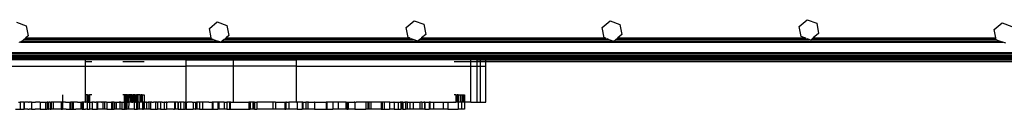
# Model space of a CAD drawing. Units: inches. Extents: x -131 to 131, y -131 to -126.
# Drawn here: x 80 to 107, y -130 to -128 of the extents above; entities that cross this region are included whole.
import ezdxf

# ---------------------------------------------------------------- set-up
doc = ezdxf.new("R2010")
doc.units = ezdxf.units.IN
doc.header["$MEASUREMENT"] = 0

msp = doc.modelspace()

# ---------------------------------------------------------------- linework, layer by layer
for p, q in [((79.488, -128.001), (79.76, -128.098)), ((84.869, -128.179), (85.089, -127.992)), ((85.089, -127.992), (85.36, -128.089)), ((90.362, -128.145), (90.581, -127.959)), ((90.581, -127.959), (90.853, -128.056)), ((95.831, -128.15), (96.051, -127.963)), ((96.051, -127.963), (96.322, -128.06)), ((101.324, -128.117), (101.544, -127.93)), ((101.544, -127.93), (101.815, -128.027)), ((79.76, -128.098), (79.812, -128.382)), ((84.917, -128.44), (84.869, -128.179)), ((85.36, -128.089), (85.412, -128.372)), ((90.414, -128.429), (90.362, -128.145)), ((90.853, -128.056), (90.905, -128.339)), ((95.883, -128.434), (95.831, -128.15)), ((96.322, -128.06), (96.374, -128.344)), ((101.376, -128.4), (101.324, -128.117)), ((101.815, -128.027), (101.867, -128.311)), ((106.765, -128.208), (106.985, -128.021)), ((106.808, -128.44), (106.765, -128.208)), ((106.985, -128.021), (107.257, -128.118)), ((79.592, -128.568), (79.565, -128.559)), ((79.603, -128.559), (79.592, -128.568)), ((79.63, -128.537), (79.603, -128.559)), ((79.603, -128.559), (85.192, -128.559)), ((79.641, -128.527), (79.63, -128.537)), ((79.63, -128.537), (85.129, -128.537)), ((79.695, -128.481), (79.641, -128.527)), ((79.641, -128.527), (85.101, -128.527)), ((79.707, -128.471), (79.695, -128.481)), ((79.695, -128.481), (84.972, -128.481)), ((79.717, -128.462), (79.707, -128.471)), ((79.707, -128.471), (84.944, -128.471)), ((79.732, -128.45), (79.717, -128.462)), ((79.717, -128.462), (84.921, -128.462)), ((79.744, -128.44), (79.732, -128.45)), ((79.732, -128.45), (84.918, -128.45)), ((79.812, -128.382), (79.744, -128.44)), ((79.744, -128.44), (84.917, -128.44)), ((84.918, -128.45), (84.917, -128.44)), ((84.921, -128.462), (84.918, -128.45)), ((84.944, -128.471), (84.921, -128.462)), ((84.972, -128.481), (84.944, -128.471)), ((84.972, -128.481), (85.101, -128.527)), ((85.129, -128.537), (85.101, -128.527)), ((85.192, -128.559), (85.129, -128.537)), ((85.219, -128.537), (85.192, -128.559)), ((85.192, -128.559), (107.006, -128.559)), ((85.23, -128.527), (85.219, -128.537)), ((85.219, -128.537), (106.943, -128.537)), ((85.285, -128.481), (85.23, -128.527)), ((85.23, -128.527), (90.685, -128.526)), ((85.296, -128.471), (85.285, -128.481)), ((85.285, -128.481), (90.558, -128.481)), ((85.306, -128.462), (85.296, -128.471)), ((85.296, -128.471), (90.53, -128.471)), ((85.321, -128.45), (85.306, -128.462)), ((85.306, -128.462), (90.507, -128.462)), ((85.333, -128.44), (85.321, -128.45)), ((85.321, -128.45), (90.471, -128.45)), ((85.412, -128.372), (85.333, -128.44)), ((85.333, -128.44), (90.443, -128.44)), ((90.443, -128.44), (90.414, -128.429)), ((90.471, -128.45), (90.443, -128.44)), ((90.471, -128.45), (90.507, -128.462)), ((90.53, -128.471), (90.507, -128.462)), ((90.558, -128.481), (90.53, -128.471)), ((90.685, -128.526), (90.558, -128.481)), ((90.738, -128.481), (90.685, -128.526)), ((90.685, -128.526), (96.144, -128.527)), ((90.75, -128.471), (90.738, -128.481)), ((90.738, -128.481), (96.015, -128.481)), ((90.76, -128.462), (90.75, -128.471)), ((90.75, -128.471), (95.987, -128.471)), ((90.775, -128.45), (90.76, -128.462)), ((90.76, -128.462), (95.964, -128.462)), ((90.787, -128.44), (90.775, -128.45)), ((90.775, -128.45), (95.928, -128.45)), ((90.905, -128.339), (90.787, -128.44)), ((90.787, -128.44), (95.9, -128.44)), ((95.9, -128.44), (95.883, -128.434)), ((95.928, -128.45), (95.9, -128.44)), ((95.928, -128.45), (95.964, -128.462)), ((95.987, -128.471), (95.964, -128.462)), ((96.015, -128.481), (95.987, -128.471)), ((96.015, -128.481), (96.144, -128.527)), ((96.155, -128.53), (96.144, -128.527)), ((96.159, -128.527), (96.155, -128.53)), ((96.213, -128.481), (96.159, -128.527)), ((96.159, -128.527), (106.916, -128.527)), ((96.225, -128.471), (96.213, -128.481)), ((96.213, -128.481), (101.601, -128.481)), ((96.235, -128.462), (96.225, -128.471)), ((96.225, -128.471), (101.573, -128.471)), ((96.25, -128.45), (96.235, -128.462)), ((96.235, -128.462), (101.549, -128.462)), ((96.261, -128.44), (96.25, -128.45)), ((96.25, -128.45), (101.513, -128.45)), ((96.374, -128.344), (96.261, -128.44)), ((96.261, -128.44), (101.486, -128.44)), ((101.486, -128.44), (101.376, -128.4)), ((101.513, -128.45), (101.486, -128.44)), ((101.513, -128.45), (101.549, -128.462)), ((101.573, -128.471), (101.549, -128.462)), ((101.601, -128.481), (101.573, -128.471)), ((101.647, -128.497), (101.601, -128.481)), ((101.667, -128.481), (101.647, -128.497)), ((101.679, -128.471), (101.667, -128.481)), ((101.667, -128.481), (106.816, -128.483)), ((101.689, -128.462), (101.679, -128.471)), ((101.679, -128.471), (106.813, -128.471)), ((101.704, -128.45), (101.689, -128.462)), ((101.689, -128.462), (106.812, -128.462)), ((101.715, -128.44), (101.704, -128.45)), ((101.704, -128.45), (106.81, -128.45)), ((101.867, -128.311), (101.715, -128.44)), ((101.715, -128.44), (106.808, -128.44)), ((106.81, -128.45), (106.808, -128.44)), ((106.812, -128.462), (106.81, -128.45)), ((106.813, -128.471), (106.812, -128.462)), ((106.816, -128.483), (106.813, -128.471)), ((106.817, -128.492), (106.816, -128.483)), ((106.916, -128.527), (106.817, -128.492)), ((106.943, -128.537), (106.916, -128.527)), ((107.006, -128.559), (106.943, -128.537)), ((107.089, -128.588), (107.006, -128.559)), ((-124.221, -128.843), (123.776, -128.843)), ((-124.213, -129.017), (122.743, -129.017)), ((-123.219, -128.861), (122.743, -128.861)), ((-123.219, -128.907), (122.743, -128.907)), ((-123.219, -128.91), (122.743, -128.91)), ((-123.219, -128.92), (122.743, -128.92)), ((-123.219, -128.933), (122.743, -128.933)), ((-123.219, -128.941), (122.743, -128.941)), ((-123.219, -128.953), (122.743, -128.953)), ((-123.219, -128.997), (122.743, -128.997)), ((-123.219, -129.008), (122.743, -129.007)), ((78.867, -129.03), (81.41, -129.03)), ((81.41, -129.05), (78.867, -129.05)), ((81.41, -129.038), (81.41, -129.03)), ((81.41, -129.03), (84.217, -129.03)), ((81.41, -129.038), (81.59, -129.038)), ((81.41, -129.05), (81.41, -129.038)), ((81.41, -129.094), (81.41, -129.05)), ((84.217, -129.05), (81.41, -129.05)), ((81.41, -129.094), (81.59, -129.094)), ((81.41, -129.23), (81.41, -129.094)), ((82.458, -129.038), (83.048, -129.038)), ((82.458, -129.094), (83.048, -129.094)), ((84.217, -129.05), (84.217, -129.03)), ((85.543, -129.03), (84.217, -129.03)), ((84.217, -129.23), (84.217, -129.05)), ((84.217, -129.05), (85.543, -129.05)), ((85.543, -129.05), (85.543, -129.03)), ((87.3, -129.03), (85.543, -129.03)), ((85.543, -129.23), (85.543, -129.05)), ((85.543, -129.05), (87.3, -129.05)), ((87.3, -129.05), (87.3, -129.03)), ((87.3, -129.03), (92.166, -129.03)), ((87.3, -129.23), (87.3, -129.05)), ((92.166, -129.05), (87.3, -129.05)), ((91.7, -129.038), (92.166, -129.038)), ((91.7, -129.094), (92.166, -129.094)), ((92.166, -129.038), (92.166, -129.03)), ((92.166, -129.03), (92.341, -129.03)), ((92.166, -129.038), (92.226, -129.038)), ((92.166, -129.05), (92.166, -129.038)), ((92.166, -129.094), (92.166, -129.05)), ((92.341, -129.05), (92.166, -129.05)), ((92.166, -129.23), (92.166, -129.094)), ((92.166, -129.094), (92.341, -129.094)), ((92.28, -129.038), (92.341, -129.038)), ((92.341, -129.038), (92.341, -129.03)), ((92.341, -129.03), (92.435, -129.03)), ((92.341, -129.038), (92.435, -129.038)), ((92.341, -129.05), (92.341, -129.038)), ((92.341, -129.094), (92.341, -129.05)), ((92.341, -129.05), (92.435, -129.05)), ((92.341, -129.23), (92.341, -129.094)), ((92.341, -129.094), (92.435, -129.094)), ((92.435, -129.038), (92.435, -129.03)), ((92.435, -129.03), (92.578, -129.03)), ((92.435, -129.038), (92.578, -129.038)), ((92.435, -129.05), (92.435, -129.038)), ((92.435, -129.094), (92.435, -129.05)), ((92.435, -129.05), (92.578, -129.05)), ((92.435, -129.23), (92.435, -129.094)), ((92.435, -129.094), (92.578, -129.094)), ((92.578, -129.038), (92.578, -129.03)), ((92.578, -129.03), (123.593, -129.03)), ((92.578, -129.038), (123.593, -129.038)), ((92.578, -129.05), (92.578, -129.038)), ((92.578, -129.094), (92.578, -129.05)), ((92.578, -129.05), (123.593, -129.05)), ((92.578, -129.23), (92.578, -129.094)), ((92.578, -129.094), (123.593, -129.094)), ((78.867, -129.23), (81.41, -129.23)), ((81.41, -130.03), (81.41, -129.23)), ((81.41, -129.23), (84.217, -129.23)), ((84.217, -130.229), (84.217, -129.23)), ((85.543, -129.23), (84.217, -129.23)), ((85.543, -130.23), (85.543, -129.23)), ((87.3, -129.23), (85.543, -129.23)), ((87.3, -130.23), (87.3, -129.23)), ((87.3, -129.23), (92.166, -129.23)), ((92.166, -130.23), (92.166, -129.23)), ((92.166, -129.23), (92.341, -129.23)), ((92.341, -130.23), (92.341, -129.23)), ((92.341, -129.23), (92.435, -129.23)), ((92.435, -130.23), (92.435, -129.23)), ((92.435, -129.23), (92.578, -129.23)), ((92.578, -130.23), (92.578, -129.23)), ((80.767, -130.03), (80.768, -130.23)), ((81.426, -130.03), (81.41, -130.03)), ((81.41, -130.229), (81.41, -130.03)), ((81.426, -130.03), (81.426, -130.23)), ((81.469, -130.03), (81.426, -130.03)), ((81.469, -130.03), (81.469, -130.23)), ((81.469, -130.03), (81.479, -130.03)), ((81.479, -130.03), (81.479, -130.23)), ((81.479, -130.03), (81.483, -130.03)), ((81.483, -130.03), (81.483, -130.23)), ((81.483, -130.03), (81.521, -130.03)), ((81.521, -130.03), (81.521, -130.23)), ((81.528, -130.03), (81.521, -130.03)), ((81.528, -130.03), (81.528, -130.23)), ((81.59, -130.03), (81.528, -130.03)), ((82.492, -130.03), (82.458, -130.03)), ((82.505, -130.03), (82.492, -130.03)), ((82.492, -130.03), (82.492, -130.23)), ((82.505, -130.03), (82.506, -130.228)), ((82.522, -130.03), (82.505, -130.03)), ((82.526, -130.03), (82.522, -130.03)), ((82.522, -130.03), (82.522, -130.23)), ((82.526, -130.03), (82.526, -130.228)), ((82.532, -130.03), (82.526, -130.03)), ((82.532, -130.03), (82.531, -130.23)), ((82.532, -130.03), (82.537, -130.03)), ((82.537, -130.03), (82.537, -130.229)), ((82.54, -130.03), (82.537, -130.03)), ((82.54, -130.03), (82.54, -130.23)), ((82.547, -130.03), (82.54, -130.03)), ((82.547, -130.03), (82.547, -130.23)), ((82.565, -130.03), (82.547, -130.03)), ((82.565, -130.03), (82.565, -130.23)), ((82.569, -130.03), (82.565, -130.03)), ((82.569, -130.03), (82.569, -130.228)), ((82.569, -130.03), (82.575, -130.03)), ((82.575, -130.03), (82.575, -130.23)), ((82.582, -130.03), (82.575, -130.03)), ((82.582, -130.03), (82.582, -130.23)), ((82.582, -130.03), (82.601, -130.03)), ((82.601, -130.03), (82.601, -130.23)), ((82.601, -130.03), (82.612, -130.03)), ((82.612, -130.03), (82.612, -130.23)), ((82.618, -130.03), (82.612, -130.03)), ((82.612, -130.03), (82.615, -130.03)), ((82.615, -130.03), (82.616, -130.228)), ((82.615, -130.03), (82.618, -130.03)), ((82.618, -130.03), (82.616, -130.228)), ((82.656, -130.03), (82.618, -130.03)), ((82.656, -130.03), (82.656, -130.23)), ((82.674, -130.03), (82.656, -130.03)), ((82.674, -130.03), (82.674, -130.23)), ((82.691, -130.03), (82.674, -130.03)), ((82.691, -130.03), (82.694, -130.228)), ((82.697, -130.03), (82.691, -130.03)), ((82.697, -130.03), (82.697, -130.23)), ((82.707, -130.03), (82.697, -130.03)), ((82.707, -130.03), (82.705, -130.228)), ((82.707, -130.03), (82.735, -130.03)), ((82.735, -130.03), (82.735, -130.23)), ((82.762, -130.03), (82.735, -130.03)), ((82.762, -130.03), (82.762, -130.23)), ((82.798, -130.03), (82.762, -130.03)), ((82.798, -130.03), (82.798, -130.23)), ((82.798, -130.03), (82.812, -130.03)), ((82.812, -130.03), (82.812, -130.23)), ((82.812, -130.03), (82.819, -130.03)), ((82.819, -130.03), (82.819, -130.23)), ((82.819, -130.03), (82.833, -130.03)), ((82.833, -130.03), (82.833, -130.23)), ((82.861, -130.03), (82.833, -130.03)), ((82.861, -130.03), (82.861, -130.23)), ((82.861, -130.03), (82.876, -130.03)), ((82.876, -130.03), (82.876, -130.23)), ((82.925, -130.03), (82.876, -130.03)), ((82.925, -130.03), (82.925, -130.23)), ((82.925, -130.03), (82.958, -130.03)), ((82.958, -130.03), (82.957, -130.23)), ((82.976, -130.03), (82.958, -130.03)), ((82.976, -130.03), (82.976, -130.23)), ((82.993, -130.03), (82.976, -130.03)), ((82.993, -130.03), (82.993, -130.23)), ((82.993, -130.03), (83.045, -130.03)), ((83.048, -130.03), (83.045, -130.03)), ((83.045, -130.03), (83.045, -130.23)), ((91.743, -130.03), (91.7, -130.03)), ((91.743, -130.03), (91.743, -130.23)), ((91.743, -130.03), (91.757, -130.03)), ((91.757, -130.03), (91.757, -130.23)), ((91.757, -130.03), (91.785, -130.03)), ((91.809, -130.03), (91.785, -130.03)), ((91.785, -130.03), (91.785, -130.23)), ((91.809, -130.03), (91.864, -130.03)), ((91.809, -130.03), (91.809, -130.23)), ((91.864, -130.03), (91.908, -130.03)), ((91.864, -130.03), (91.864, -130.23)), ((91.908, -130.03), (91.943, -130.03)), ((91.908, -130.03), (91.908, -130.23)), ((91.943, -130.03), (91.967, -130.03)), ((91.943, -130.03), (91.943, -130.23)), ((91.967, -130.03), (91.982, -130.03)), ((91.967, -130.03), (91.967, -130.23)), ((91.982, -130.03), (91.987, -130.03)), ((91.982, -130.03), (91.982, -130.23)), ((91.987, -130.03), (91.986, -130.228)), ((79.459, -130.429), (79.587, -130.429)), ((79.547, -130.229), (79.587, -130.23)), ((79.587, -130.23), (79.587, -130.429)), ((79.696, -130.23), (79.587, -130.23)), ((79.587, -130.429), (79.696, -130.428)), ((79.696, -130.23), (79.696, -130.428)), ((79.696, -130.23), (79.699, -130.23)), ((79.696, -130.428), (79.699, -130.428)), ((79.699, -130.23), (79.71, -130.229)), ((79.699, -130.23), (79.699, -130.428)), ((79.799, -130.428), (79.699, -130.428)), ((79.71, -130.229), (79.715, -130.23)), ((79.818, -130.23), (79.715, -130.23)), ((79.799, -130.428), (79.825, -130.429)), ((79.818, -130.23), (79.826, -130.229)), ((79.825, -130.429), (79.836, -130.429)), ((79.826, -130.229), (79.832, -130.23)), ((79.832, -130.23), (79.84, -130.229)), ((79.836, -130.429), (79.84, -130.429)), ((79.84, -130.229), (79.845, -130.23)), ((79.87, -130.428), (79.84, -130.429)), ((79.908, -130.23), (79.845, -130.23)), ((79.908, -130.428), (79.87, -130.428)), ((79.908, -130.23), (79.908, -130.428)), ((79.908, -130.23), (79.97, -130.23)), ((79.908, -130.428), (79.988, -130.429)), ((79.97, -130.23), (79.985, -130.23)), ((79.985, -130.23), (80.02, -130.23)), ((79.988, -130.429), (80.004, -130.428)), ((80.145, -130.428), (80.004, -130.428)), ((80.136, -130.23), (80.02, -130.23)), ((80.136, -130.23), (80.145, -130.228)), ((80.145, -130.228), (80.145, -130.428)), ((80.145, -130.228), (80.164, -130.23)), ((80.145, -130.428), (80.161, -130.429)), ((80.161, -130.429), (80.223, -130.428)), ((80.164, -130.23), (80.284, -130.23)), ((80.223, -130.428), (80.246, -130.428)), ((80.246, -130.428), (80.293, -130.429)), ((80.284, -130.23), (80.293, -130.229)), ((80.293, -130.229), (80.293, -130.429)), ((80.293, -130.229), (80.319, -130.23)), ((80.293, -130.429), (80.31, -130.428)), ((80.31, -130.428), (80.344, -130.429)), ((80.319, -130.23), (80.344, -130.229)), ((80.344, -130.229), (80.344, -130.429)), ((80.351, -130.23), (80.344, -130.229)), ((80.355, -130.428), (80.344, -130.429)), ((80.355, -130.228), (80.351, -130.23)), ((80.358, -130.229), (80.351, -130.23)), ((80.355, -130.228), (80.355, -130.428)), ((80.358, -130.229), (80.355, -130.228)), ((80.368, -130.429), (80.355, -130.428)), ((80.368, -130.229), (80.358, -130.229)), ((80.368, -130.229), (80.368, -130.429)), ((80.373, -130.23), (80.368, -130.229)), ((80.368, -130.429), (80.376, -130.428)), ((80.373, -130.23), (80.395, -130.23)), ((80.428, -130.429), (80.376, -130.428)), ((80.401, -130.229), (80.395, -130.23)), ((80.408, -130.23), (80.401, -130.229)), ((80.428, -130.23), (80.408, -130.23)), ((80.428, -130.23), (80.428, -130.429)), ((80.428, -130.23), (80.457, -130.23)), ((80.428, -130.429), (80.432, -130.429)), ((80.432, -130.429), (80.45, -130.428)), ((80.45, -130.428), (80.457, -130.428)), ((80.457, -130.23), (80.457, -130.428)), ((80.504, -130.23), (80.457, -130.23)), ((80.507, -130.429), (80.457, -130.428)), ((80.507, -130.229), (80.504, -130.23)), ((80.507, -130.229), (80.507, -130.429)), ((80.515, -130.23), (80.507, -130.229)), ((80.561, -130.428), (80.507, -130.429)), ((80.728, -130.23), (80.515, -130.23)), ((80.564, -130.429), (80.561, -130.428)), ((80.734, -130.429), (80.564, -130.429)), ((80.734, -130.229), (80.728, -130.23)), ((80.734, -130.229), (80.734, -130.429)), ((80.755, -130.23), (80.734, -130.229)), ((80.734, -130.429), (80.774, -130.429)), ((80.755, -130.23), (80.768, -130.23)), ((80.768, -130.23), (80.774, -130.23)), ((80.774, -130.23), (80.774, -130.429)), ((80.854, -130.23), (80.774, -130.23)), ((80.87, -130.428), (80.774, -130.429)), ((80.854, -130.23), (80.87, -130.228)), ((80.87, -130.228), (80.898, -130.23)), ((80.87, -130.428), (80.979, -130.429)), ((80.898, -130.23), (80.979, -130.23)), ((80.979, -130.23), (80.979, -130.429)), ((80.979, -130.23), (80.996, -130.23)), ((80.979, -130.429), (80.996, -130.429)), ((80.996, -130.23), (80.996, -130.429)), ((81.038, -130.23), (80.996, -130.23)), ((80.996, -130.429), (81.038, -130.428)), ((81.038, -130.23), (81.038, -130.428)), ((81.068, -130.23), (81.038, -130.23)), ((81.038, -130.428), (81.068, -130.428)), ((81.068, -130.23), (81.068, -130.428)), ((81.079, -130.23), (81.068, -130.23)), ((81.068, -130.428), (81.147, -130.429)), ((81.087, -130.23), (81.079, -130.23)), ((81.114, -130.23), (81.087, -130.23)), ((81.185, -130.23), (81.114, -130.23)), ((81.284, -130.429), (81.147, -130.429)), ((81.185, -130.23), (81.188, -130.23)), ((81.188, -130.23), (81.203, -130.23)), ((81.203, -130.23), (81.281, -130.23)), ((81.284, -130.229), (81.281, -130.23)), ((81.284, -130.229), (81.284, -130.429)), ((81.284, -130.229), (81.312, -130.229)), ((81.317, -130.429), (81.284, -130.429)), ((81.317, -130.229), (81.312, -130.229)), ((81.317, -130.229), (81.317, -130.429)), ((81.333, -130.229), (81.317, -130.229)), ((81.317, -130.429), (81.347, -130.428)), ((81.337, -130.23), (81.333, -130.229)), ((81.337, -130.23), (81.347, -130.23)), ((81.355, -130.228), (81.347, -130.23)), ((81.347, -130.23), (81.347, -130.428)), ((81.355, -130.428), (81.347, -130.428)), ((81.377, -130.23), (81.355, -130.228)), ((81.355, -130.428), (81.408, -130.429)), ((81.386, -130.23), (81.377, -130.23)), ((81.41, -130.229), (81.386, -130.23)), ((81.456, -130.428), (81.408, -130.429)), ((81.41, -130.229), (81.422, -130.23)), ((81.422, -130.23), (81.426, -130.23)), ((81.456, -130.228), (81.426, -130.23)), ((81.456, -130.228), (81.456, -130.428)), ((81.469, -130.23), (81.456, -130.228)), ((81.456, -130.428), (81.498, -130.429)), ((81.479, -130.23), (81.469, -130.23)), ((81.483, -130.23), (81.479, -130.23)), ((81.483, -130.23), (81.486, -130.229)), ((81.486, -130.229), (81.521, -130.23)), ((81.498, -130.429), (81.525, -130.429)), ((81.525, -130.229), (81.521, -130.23)), ((81.528, -130.23), (81.521, -130.23)), ((81.525, -130.229), (81.525, -130.429)), ((81.528, -130.23), (81.525, -130.229)), ((81.597, -130.428), (81.525, -130.429)), ((81.531, -130.23), (81.528, -130.23)), ((81.531, -130.23), (81.57, -130.228)), ((81.57, -130.228), (81.59, -130.229)), ((81.59, -130.229), (81.593, -130.23)), ((81.597, -130.228), (81.593, -130.23)), ((81.597, -130.228), (81.597, -130.428)), ((81.605, -130.23), (81.597, -130.228)), ((81.597, -130.428), (81.726, -130.429)), ((81.623, -130.23), (81.605, -130.23)), ((81.645, -130.229), (81.623, -130.23)), ((81.665, -130.23), (81.645, -130.229)), ((81.665, -130.23), (81.692, -130.229)), ((81.692, -130.229), (81.702, -130.23)), ((81.726, -130.229), (81.702, -130.23)), ((81.726, -130.229), (81.726, -130.429)), ((81.731, -130.23), (81.726, -130.229)), ((81.726, -130.429), (81.745, -130.429)), ((81.751, -130.23), (81.731, -130.23)), ((81.745, -130.429), (81.751, -130.428)), ((81.787, -130.229), (81.751, -130.23)), ((81.751, -130.23), (81.751, -130.428)), ((81.806, -130.428), (81.751, -130.428)), ((81.806, -130.228), (81.787, -130.229)), ((81.809, -130.23), (81.806, -130.228)), ((81.898, -130.429), (81.806, -130.428)), ((81.86, -130.23), (81.809, -130.23)), ((81.86, -130.23), (81.865, -130.23)), ((81.865, -130.23), (81.871, -130.23)), ((81.889, -130.23), (81.871, -130.23)), ((81.889, -130.23), (81.892, -130.229)), ((81.892, -130.229), (81.898, -130.229)), ((81.898, -130.229), (81.898, -130.429)), ((81.939, -130.23), (81.898, -130.229)), ((81.947, -130.429), (81.898, -130.429)), ((81.947, -130.229), (81.939, -130.23)), ((81.947, -130.229), (81.947, -130.429)), ((81.947, -130.229), (81.954, -130.23)), ((82.009, -130.429), (81.947, -130.429)), ((81.997, -130.23), (81.954, -130.23)), ((81.997, -130.23), (82, -130.23)), ((82, -130.23), (82.009, -130.23)), ((82.009, -130.23), (82.009, -130.429)), ((82.009, -130.23), (82.094, -130.23)), ((82.009, -130.429), (82.138, -130.429)), ((82.094, -130.23), (82.114, -130.23)), ((82.114, -130.23), (82.12, -130.23)), ((82.12, -130.23), (82.138, -130.23)), ((82.138, -130.23), (82.138, -130.429)), ((82.138, -130.23), (82.141, -130.23)), ((82.138, -130.429), (82.167, -130.429)), ((82.148, -130.23), (82.141, -130.23)), ((82.167, -130.23), (82.148, -130.23)), ((82.167, -130.23), (82.167, -130.429)), ((82.21, -130.23), (82.167, -130.23)), ((82.167, -130.429), (82.21, -130.428)), ((82.21, -130.23), (82.21, -130.428)), ((82.214, -130.23), (82.21, -130.23)), ((82.223, -130.428), (82.21, -130.428)), ((82.214, -130.23), (82.223, -130.228)), ((82.223, -130.228), (82.223, -130.428)), ((82.223, -130.228), (82.267, -130.229)), ((82.267, -130.429), (82.223, -130.428)), ((82.267, -130.229), (82.267, -130.429)), ((82.267, -130.229), (82.31, -130.23)), ((82.278, -130.429), (82.267, -130.429)), ((82.336, -130.429), (82.278, -130.429)), ((82.31, -130.23), (82.336, -130.229)), ((82.336, -130.229), (82.343, -130.229)), ((82.373, -130.429), (82.336, -130.429)), ((82.343, -130.229), (82.354, -130.23)), ((82.373, -130.229), (82.354, -130.23)), ((82.373, -130.229), (82.373, -130.429)), ((82.379, -130.229), (82.373, -130.229)), ((82.425, -130.429), (82.373, -130.429)), ((82.382, -130.229), (82.379, -130.229)), ((82.395, -130.23), (82.382, -130.229)), ((82.395, -130.23), (82.399, -130.23)), ((82.399, -130.23), (82.412, -130.229)), ((82.412, -130.229), (82.425, -130.229)), ((82.425, -130.229), (82.425, -130.429)), ((82.425, -130.229), (82.458, -130.229)), ((82.425, -130.429), (82.459, -130.428)), ((82.458, -130.229), (82.465, -130.23)), ((82.459, -130.428), (82.487, -130.429)), ((82.465, -130.23), (82.475, -130.23)), ((82.475, -130.23), (82.487, -130.229)), ((82.487, -130.229), (82.487, -130.429)), ((82.487, -130.229), (82.492, -130.23)), ((82.487, -130.429), (82.506, -130.428)), ((82.492, -130.23), (82.506, -130.228)), ((82.506, -130.228), (82.506, -130.428)), ((82.509, -130.228), (82.506, -130.228)), ((82.509, -130.428), (82.506, -130.428)), ((82.509, -130.228), (82.509, -130.428)), ((82.509, -130.228), (82.518, -130.229)), ((82.509, -130.428), (82.518, -130.428)), ((82.518, -130.229), (82.522, -130.23)), ((82.518, -130.428), (82.526, -130.428)), ((82.526, -130.228), (82.522, -130.23)), ((82.526, -130.228), (82.526, -130.428)), ((82.526, -130.228), (82.531, -130.23)), ((82.535, -130.428), (82.526, -130.428)), ((82.531, -130.23), (82.537, -130.229)), ((82.537, -130.229), (82.535, -130.428)), ((82.551, -130.428), (82.535, -130.428)), ((82.537, -130.229), (82.54, -130.23)), ((82.54, -130.23), (82.547, -130.23)), ((82.551, -130.228), (82.547, -130.23)), ((82.551, -130.228), (82.551, -130.428)), ((82.558, -130.229), (82.551, -130.228)), ((82.551, -130.228), (82.555, -130.229)), ((82.558, -130.429), (82.551, -130.428)), ((82.555, -130.229), (82.558, -130.229)), ((82.558, -130.229), (82.565, -130.23)), ((82.558, -130.429), (82.569, -130.428)), ((82.565, -130.23), (82.569, -130.228)), ((82.569, -130.228), (82.569, -130.428)), ((82.575, -130.23), (82.569, -130.228)), ((82.616, -130.428), (82.569, -130.428)), ((82.575, -130.23), (82.579, -130.228)), ((82.582, -130.23), (82.575, -130.23)), ((82.579, -130.228), (82.582, -130.23)), ((82.582, -130.23), (82.588, -130.229)), ((82.597, -130.229), (82.588, -130.229)), ((82.597, -130.229), (82.601, -130.23)), ((82.601, -130.23), (82.607, -130.23)), ((82.607, -130.23), (82.612, -130.23)), ((82.616, -130.228), (82.612, -130.23)), ((82.612, -130.23), (82.618, -130.23)), ((82.616, -130.228), (82.618, -130.23)), ((82.618, -130.23), (82.616, -130.428)), ((82.766, -130.428), (82.616, -130.428)), ((82.656, -130.23), (82.618, -130.23)), ((82.664, -130.229), (82.656, -130.23)), ((82.674, -130.23), (82.664, -130.229)), ((82.682, -130.228), (82.674, -130.23)), ((82.687, -130.228), (82.682, -130.228)), ((82.691, -130.23), (82.687, -130.228)), ((82.694, -130.228), (82.691, -130.23)), ((82.697, -130.23), (82.691, -130.23)), ((82.697, -130.23), (82.701, -130.228)), ((82.701, -130.228), (82.707, -130.23)), ((82.705, -130.228), (82.707, -130.23)), ((82.707, -130.23), (82.71, -130.228)), ((82.71, -130.228), (82.719, -130.228)), ((82.719, -130.228), (82.735, -130.23)), ((82.762, -130.23), (82.735, -130.23)), ((82.766, -130.228), (82.762, -130.23)), ((82.766, -130.228), (82.766, -130.428)), ((82.771, -130.228), (82.766, -130.228)), ((82.766, -130.428), (82.837, -130.428)), ((82.793, -130.23), (82.771, -130.228)), ((82.798, -130.23), (82.793, -130.23)), ((82.805, -130.23), (82.798, -130.23)), ((82.812, -130.23), (82.805, -130.23)), ((82.812, -130.23), (82.819, -130.23)), ((82.819, -130.23), (82.833, -130.23)), ((82.833, -130.23), (82.837, -130.228)), ((82.837, -130.228), (82.837, -130.428)), ((82.851, -130.229), (82.837, -130.228)), ((82.837, -130.428), (82.865, -130.428)), ((82.861, -130.23), (82.851, -130.229)), ((82.861, -130.23), (82.865, -130.228)), ((82.865, -130.228), (82.865, -130.428)), ((82.865, -130.228), (82.873, -130.23)), ((82.909, -130.429), (82.865, -130.428)), ((82.873, -130.23), (82.876, -130.23)), ((82.887, -130.229), (82.876, -130.23)), ((82.899, -130.23), (82.887, -130.229)), ((82.899, -130.23), (82.909, -130.229)), ((82.909, -130.229), (82.909, -130.429)), ((82.909, -130.229), (82.925, -130.23)), ((82.998, -130.428), (82.909, -130.429)), ((82.928, -130.229), (82.925, -130.23)), ((82.953, -130.23), (82.928, -130.229)), ((82.957, -130.23), (82.953, -130.23)), ((82.972, -130.23), (82.957, -130.23)), ((82.976, -130.23), (82.972, -130.23)), ((82.984, -130.23), (82.976, -130.23)), ((82.99, -130.23), (82.984, -130.23)), ((82.993, -130.23), (82.99, -130.23)), ((82.998, -130.228), (82.993, -130.23)), ((83.003, -130.228), (82.998, -130.228)), ((83.003, -130.428), (82.998, -130.428)), ((83.003, -130.228), (83.003, -130.428)), ((83.015, -130.228), (83.003, -130.228)), ((83.003, -130.428), (83.015, -130.428)), ((83.015, -130.228), (83.015, -130.428)), ((83.019, -130.23), (83.015, -130.228)), ((83.015, -130.428), (83.032, -130.429)), ((83.023, -130.23), (83.019, -130.23)), ((83.027, -130.229), (83.023, -130.23)), ((83.032, -130.229), (83.027, -130.229)), ((83.032, -130.229), (83.032, -130.429)), ((83.032, -130.229), (83.045, -130.23)), ((83.049, -130.428), (83.032, -130.429)), ((83.045, -130.23), (83.048, -130.229)), ((83.048, -130.229), (83.049, -130.428)), ((83.048, -130.229), (83.053, -130.23)), ((83.091, -130.429), (83.049, -130.428)), ((83.053, -130.23), (83.056, -130.23)), ((83.056, -130.23), (83.062, -130.23)), ((83.07, -130.23), (83.062, -130.23)), ((83.076, -130.23), (83.07, -130.23)), ((83.086, -130.23), (83.076, -130.23)), ((83.086, -130.23), (83.106, -130.23)), ((83.117, -130.429), (83.091, -130.429)), ((83.117, -130.229), (83.106, -130.23)), ((83.117, -130.229), (83.117, -130.429)), ((83.117, -130.229), (83.122, -130.229)), ((83.182, -130.429), (83.117, -130.429)), ((83.122, -130.229), (83.132, -130.23)), ((83.132, -130.23), (83.136, -130.23)), ((83.136, -130.23), (83.141, -130.229)), ((83.141, -130.229), (83.149, -130.23)), ((83.149, -130.23), (83.153, -130.23)), ((83.153, -130.23), (83.161, -130.23)), ((83.161, -130.23), (83.164, -130.23)), ((83.182, -130.229), (83.164, -130.23)), ((83.216, -130.228), (83.182, -130.229)), ((83.182, -130.229), (83.182, -130.429)), ((83.199, -130.429), (83.182, -130.429)), ((83.216, -130.428), (83.199, -130.429)), ((83.219, -130.23), (83.216, -130.228)), ((83.224, -130.429), (83.216, -130.428)), ((83.224, -130.229), (83.219, -130.23)), ((83.229, -130.228), (83.224, -130.229)), ((83.224, -130.229), (83.224, -130.429)), ((83.224, -130.429), (83.366, -130.428)), ((83.258, -130.229), (83.229, -130.228)), ((83.263, -130.23), (83.258, -130.229)), ((83.263, -130.23), (83.31, -130.23)), ((83.32, -130.229), (83.31, -130.23)), ((83.338, -130.229), (83.32, -130.229)), ((83.348, -130.23), (83.338, -130.229)), ((83.353, -130.229), (83.348, -130.23)), ((83.357, -130.229), (83.353, -130.229)), ((83.366, -130.23), (83.357, -130.229)), ((83.366, -130.23), (83.366, -130.428)), ((83.378, -130.23), (83.366, -130.23)), ((83.366, -130.428), (83.424, -130.428)), ((83.384, -130.23), (83.378, -130.23)), ((83.393, -130.23), (83.384, -130.23)), ((83.398, -130.23), (83.393, -130.23)), ((83.406, -130.23), (83.398, -130.23)), ((83.406, -130.23), (83.424, -130.23)), ((83.437, -130.228), (83.424, -130.23)), ((83.424, -130.23), (83.424, -130.428)), ((83.503, -130.428), (83.424, -130.428)), ((83.464, -130.23), (83.437, -130.228)), ((83.472, -130.23), (83.464, -130.23)), ((83.48, -130.23), (83.472, -130.23)), ((83.49, -130.23), (83.48, -130.23)), ((83.494, -130.23), (83.49, -130.23)), ((83.503, -130.23), (83.494, -130.23)), ((83.503, -130.23), (83.503, -130.428)), ((83.51, -130.23), (83.503, -130.23)), ((83.503, -130.428), (83.61, -130.429)), ((83.513, -130.23), (83.51, -130.23)), ((83.517, -130.23), (83.513, -130.23)), ((83.554, -130.23), (83.517, -130.23)), ((83.554, -130.23), (83.575, -130.23)), ((83.575, -130.23), (83.61, -130.229)), ((83.61, -130.229), (83.61, -130.429)), ((83.616, -130.23), (83.61, -130.229)), ((83.61, -130.429), (83.659, -130.428)), ((83.616, -130.23), (83.626, -130.23)), ((83.626, -130.23), (83.637, -130.23)), ((83.637, -130.23), (83.647, -130.229)), ((83.647, -130.229), (83.652, -130.23)), ((83.657, -130.23), (83.652, -130.23)), ((83.663, -130.23), (83.657, -130.23)), ((83.659, -130.428), (83.674, -130.428)), ((83.67, -130.23), (83.663, -130.23)), ((83.674, -130.23), (83.67, -130.23)), ((83.674, -130.23), (83.674, -130.428)), ((83.678, -130.23), (83.674, -130.23)), ((83.868, -130.428), (83.674, -130.428)), ((83.678, -130.23), (83.687, -130.229)), ((83.687, -130.229), (83.706, -130.23)), ((83.822, -130.23), (83.706, -130.23)), ((83.83, -130.229), (83.822, -130.23)), ((83.832, -130.23), (83.83, -130.229)), ((83.873, -130.23), (83.832, -130.23)), ((83.868, -130.428), (83.899, -130.429)), ((83.899, -130.229), (83.873, -130.23)), ((83.899, -130.229), (83.899, -130.429)), ((83.905, -130.23), (83.899, -130.229)), ((83.916, -130.429), (83.899, -130.429)), ((83.91, -130.229), (83.905, -130.23)), ((83.916, -130.23), (83.91, -130.229)), ((83.916, -130.23), (83.916, -130.429)), ((83.943, -130.23), (83.916, -130.23)), ((83.95, -130.428), (83.916, -130.429)), ((83.95, -130.228), (83.943, -130.23)), ((83.963, -130.229), (83.95, -130.228)), ((83.992, -130.428), (83.95, -130.428)), ((83.966, -130.23), (83.963, -130.229)), ((83.975, -130.229), (83.966, -130.23)), ((83.979, -130.229), (83.975, -130.229)), ((83.982, -130.23), (83.979, -130.229)), ((83.982, -130.23), (83.992, -130.23)), ((83.992, -130.23), (83.992, -130.428)), ((84.001, -130.23), (83.992, -130.23)), ((84.001, -130.428), (83.992, -130.428)), ((84.001, -130.23), (84.001, -130.428)), ((84.001, -130.23), (84.023, -130.23)), ((84.001, -130.428), (84.066, -130.429)), ((84.03, -130.229), (84.023, -130.23)), ((84.034, -130.229), (84.03, -130.229)), ((84.047, -130.229), (84.034, -130.229)), ((84.052, -130.229), (84.047, -130.229)), ((84.055, -130.23), (84.052, -130.229)), ((84.058, -130.23), (84.055, -130.23)), ((84.066, -130.229), (84.058, -130.23)), ((84.066, -130.229), (84.066, -130.429)), ((84.08, -130.229), (84.066, -130.229)), ((84.066, -130.429), (84.16, -130.429)), ((84.083, -130.229), (84.08, -130.229)), ((84.09, -130.229), (84.083, -130.229)), ((84.094, -130.229), (84.09, -130.229)), ((84.099, -130.229), (84.094, -130.229)), ((84.106, -130.229), (84.099, -130.229)), ((84.11, -130.229), (84.106, -130.229)), ((84.115, -130.23), (84.11, -130.229)), ((84.118, -130.229), (84.115, -130.23)), ((84.124, -130.229), (84.118, -130.229)), ((84.128, -130.23), (84.124, -130.229)), ((84.132, -130.23), (84.128, -130.23)), ((84.157, -130.23), (84.132, -130.23)), ((84.157, -130.23), (84.16, -130.229)), ((84.16, -130.229), (84.16, -130.429)), ((84.16, -130.229), (84.177, -130.229)), ((84.16, -130.429), (84.207, -130.429)), ((84.177, -130.229), (84.183, -130.229)), ((84.198, -130.229), (84.183, -130.229)), ((84.198, -130.229), (84.201, -130.23)), ((84.207, -130.229), (84.201, -130.23)), ((84.207, -130.229), (84.207, -130.429)), ((84.21, -130.23), (84.207, -130.229)), ((84.217, -130.429), (84.207, -130.429)), ((84.217, -130.229), (84.21, -130.23)), ((84.217, -130.229), (84.217, -130.429)), ((84.217, -130.229), (84.223, -130.229)), ((84.217, -130.429), (84.42, -130.429)), ((84.223, -130.229), (84.227, -130.229)), ((84.227, -130.229), (84.24, -130.23)), ((84.24, -130.23), (84.243, -130.229)), ((84.243, -130.229), (84.249, -130.229)), ((84.249, -130.229), (84.256, -130.23)), ((84.263, -130.229), (84.256, -130.23)), ((84.283, -130.23), (84.263, -130.229)), ((84.324, -130.23), (84.283, -130.23)), ((84.327, -130.229), (84.324, -130.23)), ((84.345, -130.23), (84.327, -130.229)), ((84.391, -130.23), (84.345, -130.23)), ((84.391, -130.23), (84.42, -130.229)), ((84.42, -130.229), (84.42, -130.429)), ((84.42, -130.229), (84.422, -130.23)), ((84.482, -130.429), (84.42, -130.429)), ((84.422, -130.23), (84.432, -130.23)), ((84.432, -130.23), (84.462, -130.229)), ((84.462, -130.229), (84.467, -130.23)), ((84.467, -130.23), (84.482, -130.23)), ((84.482, -130.23), (84.499, -130.228)), ((84.482, -130.23), (84.482, -130.429)), ((84.482, -130.429), (84.488, -130.428)), ((84.499, -130.428), (84.488, -130.428)), ((84.499, -130.228), (84.511, -130.23)), ((84.523, -130.429), (84.499, -130.428)), ((84.523, -130.229), (84.511, -130.23)), ((84.523, -130.229), (84.523, -130.429)), ((84.53, -130.23), (84.523, -130.229)), ((84.59, -130.428), (84.523, -130.429)), ((84.59, -130.23), (84.53, -130.23)), ((84.59, -130.23), (84.59, -130.428)), ((84.658, -130.23), (84.59, -130.23)), ((84.59, -130.428), (84.68, -130.429)), ((84.68, -130.229), (84.658, -130.23)), ((84.68, -130.229), (84.68, -130.429)), ((84.712, -130.229), (84.68, -130.229)), ((84.68, -130.429), (84.793, -130.428)), ((84.719, -130.229), (84.712, -130.229)), ((84.73, -130.23), (84.719, -130.229)), ((84.755, -130.23), (84.73, -130.23)), ((84.768, -130.229), (84.755, -130.23)), ((84.821, -130.229), (84.768, -130.229)), ((84.793, -130.428), (84.951, -130.429)), ((84.854, -130.23), (84.821, -130.229)), ((84.854, -130.23), (84.858, -130.23)), ((84.858, -130.23), (84.882, -130.23)), ((84.882, -130.23), (84.895, -130.23)), ((84.895, -130.23), (84.951, -130.23)), ((84.951, -130.23), (84.951, -130.429)), ((84.966, -130.23), (84.951, -130.23)), ((84.951, -130.429), (84.966, -130.428)), ((84.966, -130.23), (84.966, -130.428)), ((85.093, -130.23), (84.966, -130.23)), ((84.966, -130.428), (85.101, -130.429)), ((85.096, -130.229), (85.093, -130.23)), ((85.101, -130.229), (85.096, -130.229)), ((85.101, -130.229), (85.101, -130.429)), ((85.128, -130.229), (85.101, -130.229)), ((85.128, -130.429), (85.101, -130.429)), ((85.128, -130.229), (85.128, -130.429)), ((85.128, -130.229), (85.131, -130.23)), ((85.285, -130.428), (85.128, -130.429)), ((85.285, -130.23), (85.131, -130.23)), ((85.285, -130.23), (85.285, -130.428)), ((85.285, -130.23), (85.359, -130.23)), ((85.359, -130.429), (85.285, -130.428)), ((85.359, -130.23), (85.359, -130.429)), ((85.433, -130.23), (85.359, -130.23)), ((85.359, -130.429), (85.433, -130.428)), ((85.446, -130.229), (85.433, -130.23)), ((85.433, -130.23), (85.433, -130.428)), ((85.433, -130.428), (85.446, -130.429)), ((85.446, -130.229), (85.446, -130.429)), ((85.468, -130.23), (85.446, -130.229)), ((85.446, -130.429), (85.968, -130.428)), ((85.468, -130.23), (85.543, -130.23)), ((85.543, -130.23), (85.968, -130.23)), ((85.968, -130.23), (85.968, -130.428)), ((86.002, -130.23), (85.968, -130.23)), ((85.968, -130.428), (86.006, -130.428)), ((86.006, -130.228), (86.002, -130.23)), ((86.006, -130.228), (86.006, -130.428)), ((86.06, -130.23), (86.006, -130.228)), ((86.082, -130.428), (86.006, -130.428)), ((86.082, -130.23), (86.06, -130.23)), ((86.082, -130.23), (86.082, -130.428)), ((86.118, -130.23), (86.082, -130.23)), ((86.118, -130.428), (86.082, -130.428)), ((86.125, -130.228), (86.118, -130.23)), ((86.118, -130.23), (86.118, -130.428)), ((86.125, -130.428), (86.118, -130.428)), ((86.125, -130.228), (86.125, -130.428)), ((86.125, -130.228), (86.192, -130.23)), ((86.125, -130.428), (86.196, -130.428)), ((86.192, -130.23), (86.196, -130.23)), ((86.196, -130.23), (86.196, -130.428)), ((86.639, -130.23), (86.196, -130.23)), ((86.639, -130.428), (86.196, -130.428)), ((86.639, -130.23), (86.639, -130.428)), ((86.717, -130.23), (86.639, -130.23)), ((86.717, -130.428), (86.639, -130.428)), ((86.717, -130.23), (86.717, -130.428)), ((86.717, -130.23), (86.977, -130.23)), ((86.977, -130.428), (86.717, -130.428)), ((86.977, -130.23), (87.006, -130.229)), ((86.977, -130.23), (86.977, -130.428)), ((86.977, -130.428), (87.006, -130.429)), ((87.006, -130.229), (87.006, -130.429)), ((87.017, -130.23), (87.006, -130.229)), ((87.088, -130.428), (87.006, -130.429)), ((87.017, -130.23), (87.088, -130.23)), ((87.088, -130.23), (87.088, -130.428)), ((87.3, -130.23), (87.088, -130.23)), ((87.321, -130.428), (87.088, -130.428)), ((87.3, -130.23), (87.321, -130.23)), ((87.321, -130.23), (87.321, -130.428)), ((87.459, -130.23), (87.321, -130.23)), ((87.321, -130.428), (87.459, -130.429)), ((87.459, -130.23), (87.459, -130.429)), ((87.474, -130.23), (87.459, -130.23)), ((87.474, -130.428), (87.459, -130.429)), ((87.474, -130.23), (87.474, -130.428)), ((87.474, -130.23), (87.556, -130.23)), ((87.556, -130.428), (87.474, -130.428)), ((87.556, -130.23), (87.556, -130.428)), ((87.595, -130.23), (87.556, -130.23)), ((87.614, -130.429), (87.556, -130.428)), ((87.614, -130.229), (87.595, -130.23)), ((87.614, -130.229), (87.614, -130.429)), ((87.634, -130.23), (87.614, -130.229)), ((87.806, -130.428), (87.614, -130.429)), ((87.634, -130.23), (87.802, -130.23)), ((87.806, -130.228), (87.802, -130.23)), ((87.806, -130.228), (87.806, -130.428)), ((87.812, -130.23), (87.806, -130.228)), ((87.806, -130.428), (88.13, -130.428)), ((87.812, -130.23), (88.13, -130.23)), ((88.13, -130.23), (88.13, -130.428)), ((88.143, -130.23), (88.13, -130.23)), ((88.13, -130.428), (88.143, -130.429)), ((88.143, -130.23), (88.143, -130.429)), ((88.311, -130.23), (88.143, -130.23)), ((88.143, -130.429), (88.311, -130.428)), ((88.311, -130.23), (88.311, -130.428)), ((88.454, -130.23), (88.311, -130.23)), ((88.458, -130.429), (88.311, -130.428)), ((88.454, -130.23), (88.458, -130.229)), ((88.458, -130.229), (88.458, -130.429)), ((88.534, -130.23), (88.458, -130.229)), ((88.675, -130.428), (88.458, -130.429)), ((88.67, -130.23), (88.534, -130.23)), ((88.675, -130.228), (88.67, -130.23)), ((88.675, -130.228), (88.675, -130.428)), ((88.684, -130.23), (88.675, -130.228)), ((88.706, -130.428), (88.675, -130.428)), ((88.684, -130.23), (88.706, -130.23)), ((88.706, -130.23), (88.706, -130.428)), ((88.706, -130.23), (88.744, -130.23)), ((88.706, -130.428), (88.744, -130.429)), ((88.744, -130.23), (88.744, -130.429)), ((88.744, -130.23), (88.904, -130.23)), ((88.926, -130.429), (88.744, -130.429)), ((88.926, -130.229), (88.904, -130.23)), ((88.926, -130.229), (88.926, -130.429)), ((88.926, -130.229), (88.966, -130.23)), ((88.926, -130.429), (89.231, -130.428)), ((89.231, -130.23), (88.966, -130.23)), ((89.231, -130.23), (89.231, -130.428)), ((89.293, -130.23), (89.231, -130.23)), ((89.293, -130.428), (89.231, -130.428)), ((89.293, -130.23), (89.293, -130.428)), ((89.304, -130.23), (89.293, -130.23)), ((89.308, -130.428), (89.293, -130.428)), ((89.304, -130.23), (89.308, -130.228)), ((89.308, -130.228), (89.308, -130.428)), ((89.313, -130.23), (89.308, -130.228)), ((89.313, -130.429), (89.308, -130.428)), ((89.376, -130.229), (89.313, -130.23)), ((89.313, -130.23), (89.313, -130.429)), ((89.376, -130.429), (89.313, -130.429)), ((89.376, -130.229), (89.376, -130.429)), ((89.389, -130.23), (89.376, -130.229)), ((89.663, -130.429), (89.376, -130.429)), ((89.663, -130.23), (89.389, -130.23)), ((89.663, -130.23), (89.663, -130.429)), ((89.687, -130.23), (89.663, -130.23)), ((89.663, -130.429), (89.687, -130.428)), ((89.687, -130.23), (89.687, -130.428)), ((89.738, -130.23), (89.687, -130.23)), ((89.687, -130.428), (89.746, -130.429)), ((89.738, -130.23), (89.746, -130.229)), ((89.746, -130.229), (89.749, -130.23)), ((89.749, -130.23), (89.746, -130.429)), ((89.746, -130.429), (89.891, -130.428)), ((89.891, -130.23), (89.749, -130.23)), ((89.891, -130.23), (89.896, -130.228)), ((89.891, -130.23), (89.891, -130.428)), ((89.896, -130.428), (89.891, -130.428)), ((89.896, -130.228), (89.896, -130.428)), ((89.9, -130.23), (89.896, -130.228)), ((90.021, -130.429), (89.896, -130.428)), ((89.9, -130.23), (90.018, -130.23)), ((90.021, -130.229), (90.018, -130.23)), ((90.025, -130.23), (90.018, -130.23)), ((90.021, -130.229), (90.021, -130.429)), ((90.028, -130.23), (90.021, -130.229)), ((90.025, -130.429), (90.021, -130.429)), ((90.025, -130.23), (90.025, -130.429)), ((90.028, -130.23), (90.025, -130.23)), ((90.025, -130.429), (90.14, -130.429)), ((90.028, -130.23), (90.14, -130.23)), ((90.14, -130.23), (90.14, -130.429)), ((90.14, -130.23), (90.193, -130.23)), ((90.14, -130.429), (90.209, -130.429)), ((90.209, -130.229), (90.193, -130.23)), ((90.209, -130.229), (90.209, -130.429)), ((90.214, -130.23), (90.209, -130.229)), ((90.227, -130.428), (90.209, -130.429)), ((90.214, -130.23), (90.223, -130.23)), ((90.223, -130.23), (90.23, -130.23)), ((90.227, -130.23), (90.223, -130.23)), ((90.227, -130.23), (90.227, -130.428)), ((90.23, -130.23), (90.227, -130.23)), ((90.265, -130.429), (90.227, -130.428)), ((90.265, -130.23), (90.23, -130.23)), ((90.265, -130.23), (90.265, -130.429)), ((90.265, -130.23), (90.309, -130.23)), ((90.265, -130.429), (90.341, -130.429)), ((90.309, -130.23), (90.321, -130.23)), ((90.341, -130.229), (90.321, -130.23)), ((90.341, -130.229), (90.341, -130.429)), ((90.349, -130.23), (90.341, -130.229)), ((90.386, -130.428), (90.341, -130.429)), ((90.361, -130.23), (90.349, -130.23)), ((90.366, -130.23), (90.361, -130.23)), ((90.381, -130.23), (90.366, -130.23)), ((90.386, -130.228), (90.381, -130.23)), ((90.386, -130.228), (90.386, -130.428)), ((90.398, -130.23), (90.386, -130.228)), ((90.46, -130.428), (90.386, -130.428)), ((90.398, -130.23), (90.46, -130.23)), ((90.46, -130.23), (90.46, -130.428)), ((90.46, -130.23), (90.559, -130.23)), ((90.559, -130.428), (90.46, -130.428)), ((90.559, -130.23), (90.559, -130.428)), ((90.559, -130.23), (90.708, -130.23)), ((90.738, -130.428), (90.559, -130.428)), ((90.708, -130.23), (90.738, -130.228)), ((90.738, -130.228), (90.738, -130.428)), ((90.738, -130.228), (90.76, -130.23)), ((90.797, -130.428), (90.738, -130.428)), ((90.797, -130.23), (90.76, -130.23)), ((90.797, -130.23), (90.797, -130.428)), ((90.797, -130.23), (90.852, -130.23)), ((90.875, -130.428), (90.797, -130.428)), ((90.875, -130.228), (90.852, -130.23)), ((90.875, -130.228), (90.875, -130.428)), ((90.882, -130.23), (90.875, -130.228)), ((90.882, -130.428), (90.875, -130.428)), ((90.882, -130.23), (90.882, -130.428)), ((90.882, -130.23), (90.997, -130.23)), ((90.882, -130.428), (90.997, -130.428)), ((90.997, -130.23), (90.997, -130.428)), ((91.019, -130.23), (90.997, -130.23)), ((91.023, -130.428), (90.997, -130.428)), ((91.023, -130.228), (91.019, -130.23)), ((91.023, -130.228), (91.023, -130.428)), ((91.036, -130.23), (91.023, -130.228)), ((91.121, -130.428), (91.023, -130.428)), ((91.036, -130.23), (91.121, -130.23)), ((91.121, -130.23), (91.121, -130.428)), ((91.121, -130.23), (91.393, -130.23)), ((91.393, -130.428), (91.121, -130.428)), ((91.393, -130.23), (91.393, -130.428)), ((91.393, -130.23), (91.521, -130.23)), ((91.521, -130.428), (91.393, -130.428)), ((91.521, -130.23), (91.521, -130.428)), ((91.521, -130.23), (91.688, -130.23)), ((91.521, -130.428), (91.814, -130.428)), ((91.7, -130.228), (91.688, -130.23)), ((91.7, -130.228), (91.743, -130.23)), ((91.757, -130.23), (91.743, -130.23)), ((91.76, -130.228), (91.757, -130.23)), ((91.785, -130.23), (91.76, -130.228)), ((91.809, -130.23), (91.785, -130.23)), ((91.814, -130.228), (91.809, -130.23)), ((91.814, -130.228), (91.814, -130.428)), ((91.864, -130.23), (91.814, -130.228)), ((91.901, -130.428), (91.814, -130.428)), ((91.901, -130.228), (91.864, -130.23)), ((91.901, -130.228), (91.901, -130.428)), ((91.908, -130.23), (91.901, -130.228)), ((91.986, -130.428), (91.901, -130.428)), ((91.943, -130.23), (91.908, -130.23)), ((91.967, -130.23), (91.943, -130.23)), ((91.982, -130.23), (91.967, -130.23)), ((91.986, -130.228), (91.982, -130.23)), ((91.986, -130.228), (91.986, -130.428)), ((92.166, -130.23), (91.986, -130.228)), ((92.166, -130.23), (92.341, -130.23)), ((92.341, -130.23), (92.435, -130.23)), ((92.435, -130.23), (92.578, -130.23))]:
    msp.add_line(p, q)

doc.saveas('drawing.dxf')
